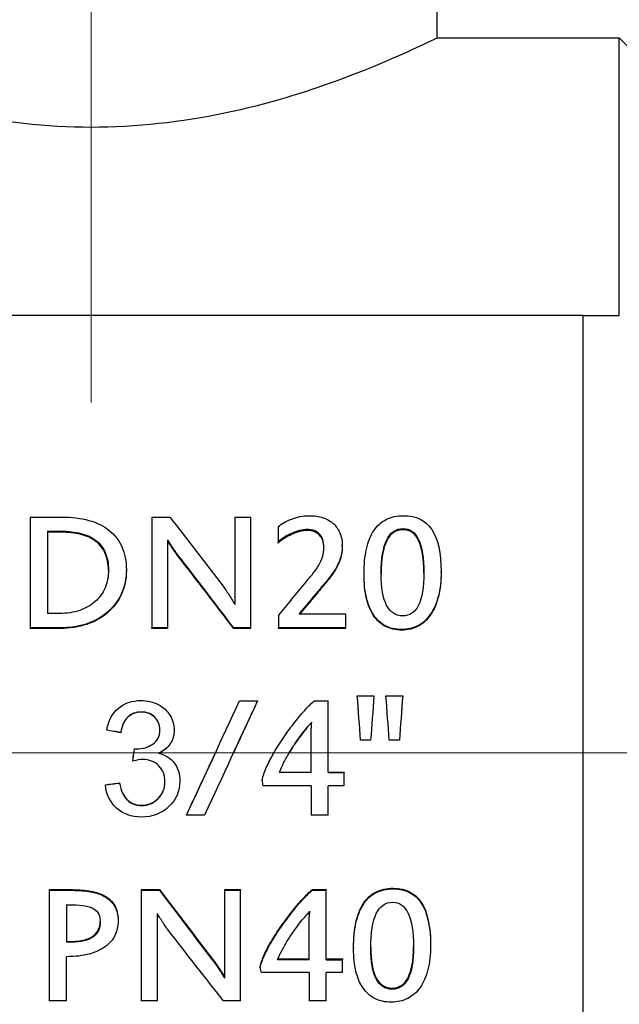
# Model space of a CAD drawing. Units: millimetres. Extents: x 416 to 3095, y 253 to 953.
# Drawn here: x 790 to 807, y 619 to 646 of the extents above; entities that cross this region are included whole.
import ezdxf

# ---------------------------------------------------------------- set-up
doc = ezdxf.new("R2010")
doc.units = ezdxf.units.MM
doc.linetypes.add('ACAD_ISO04W100', pattern=[30, 24, -3, 0, -3])
doc.layers.get('0').update_dxf_attribs({"color": 220})
for name, color, linetype, lineweight in [('Осевая', 1, 'ACAD_ISO04W100', 15), ('Основная толстая', 7, 'Continuous', 30), ('Размеры', 7, 'Continuous', 18)]:
    doc.layers.add(name, color=color, linetype=linetype, lineweight=lineweight)
doc.styles.add('VALтекст', font='isocpeur.ttf', dxfattribs={"height": 2.5})
doc.dimstyles.new('VALразмер1', dxfattribs={"dimtxt": 2.5, "dimasz": 2.5, "dimexe": 1, "dimexo": 0.6, "dimgap": 1, "dimtad": 1, "dimdec": 1, "dimdsep": 46, "dimtxsty": 'VALтекст', "dimcen": 2.5, "dimclrt": 256, "dimadec": 0, "dimazin": 0, "dimtfac": 1, "dimtdec": 1, "dimtmove": 0, "dimatfit": 3, "dimfxl": 1, "dimarcsym": 0})

# ---------------------------------------------------------------- blocks, each defined once
blk = doc.blocks.new('*U377')
at = {"layer": 'Осевая', "color": 0, "transparency": 16777216}
blk.add_line((-64.568, 0), (11.584, 0), dxfattribs=at)
blk = doc.blocks.new('*U378')
at = {"layer": 'Осевая', "color": 0, "transparency": 16777216}
blk.add_line((0, 6.004), (0, -36.536), dxfattribs=at)
blk = doc.blocks.new('A$C13487018')
at = {"layer": 'Основная толстая', "extrusion": (-2.22045e-16, 1, -2.22045e-16)}
for p, q in [((-17.508, 19.619), (-17.508, 31.381)), ((-17.508, 19.619), (-12.508, 19.619)), ((-12.508, 12), (-12.508, 19.619)), ((-10.079, 17.19), (-12.508, 19.619)), ((-13.508, 12), (-33.008, 12)), ((-13.508, 12), (-13.508, -12)), ((-28.681, 6.472), (-27.826, 6.472)), ((-28.681, 6.472), (-28.681, 3.431)), ((-25.345, 6.472), (-24.847, 6.472)), ((-25.345, 6.472), (-25.345, 3.431)), ((-23.063, 6.472), (-22.626, 6.472)), ((-23.063, 6.472), (-23.063, 4.075)), ((-22.626, 3.431), (-22.626, 6.472)), ((-28.206, 6.085), (-27.837, 6.085)), ((-28.206, 6.085), (-28.206, 3.828)), ((-27.837, 6.055), (-28.206, 6.055)), ((-27.837, 6.055), (-27.837, 6.085)), ((-21.877, 6.204), (-21.877, 5.784)), ((-21.077, 6.102), (-21.077, 6.131)), ((-18.442, 6.125), (-18.442, 6.155)), ((-24.906, 3.431), (-24.906, 5.852)), ((-21.877, 5.756), (-21.877, 5.784)), ((-20.115, 5.673), (-20.115, 5.701)), ((-24.618, 5.393), (-24.618, 5.419)), ((-26.043, 4.999), (-26.043, 5.023)), ((-19.517, 4.881), (-19.517, 4.905)), ((-17.402, 4.952), (-17.402, 4.976)), ((-20.77, 4.427), (-20.77, 4.449)), ((-27.88, 3.828), (-28.206, 3.828)), ((-21.298, 3.818), (-20.013, 3.818)), ((-20.013, 3.431), (-20.013, 3.818)), ((-21.867, 3.767), (-21.867, 3.431)), ((-27.867, 3.431), (-28.681, 3.431)), ((-28.681, 3.414), (-28.681, 3.431)), ((-27.867, 3.414), (-28.681, 3.414)), ((-27.867, 3.414), (-27.867, 3.431)), ((-24.906, 3.431), (-25.345, 3.431)), ((-25.345, 3.414), (-25.345, 3.431)), ((-24.906, 3.414), (-25.345, 3.414)), ((-24.906, 3.414), (-24.906, 3.431)), ((-22.626, 3.431), (-23.093, 3.431)), ((-23.093, 3.414), (-23.093, 3.431)), ((-22.626, 3.414), (-23.093, 3.414)), ((-22.626, 3.414), (-22.626, 3.431)), ((-20.013, 3.431), (-21.867, 3.431)), ((-21.867, 3.414), (-21.867, 3.431)), ((-20.013, 3.414), (-21.867, 3.414)), ((-20.013, 3.414), (-20.013, 3.431)), ((-18.485, 3.372), (-18.485, 3.388)), ((-22.937, 1.427), (-22.444, 1.427)), ((-22.444, 1.42), (-22.444, 1.427)), ((-20.878, 1.435), (-20.506, 1.435)), ((-20.506, -0.532), (-20.506, 1.435)), ((-19.703, 1.567), (-19.245, 1.567)), ((-19.703, 1.559), (-19.703, 1.567)), ((-19.245, 1.559), (-19.245, 1.567)), ((-18.914, 1.567), (-18.456, 1.567)), ((-18.914, 1.559), (-18.914, 1.567)), ((-18.456, 1.559), (-18.456, 1.567)), ((-25.634, 1.119), (-25.634, 1.124)), ((-26.58, 0.625), (-26.58, 0.628)), ((-26.197, 0.556), (-26.197, 0.558)), ((-24.728, 0.625), (-24.728, 0.628)), ((-20.997, 0.788), (-20.997, 0.792)), ((-20.967, -0.532), (-20.967, 0.678)), ((-19.336, 0.349), (-19.612, 0.349)), ((-19.612, 0.347), (-19.612, 0.349)), ((-19.336, 0.347), (-19.612, 0.347)), ((-19.336, 0.347), (-19.336, 0.349)), ((-18.547, 0.349), (-18.823, 0.349)), ((-18.823, 0.347), (-18.823, 0.349)), ((-18.547, 0.347), (-18.823, 0.347)), ((-18.547, 0.347), (-18.547, 0.349)), ((-25.862, -0.219), (-25.862, -0.221)), ((-20.967, -0.532), (-21.84, -0.532)), ((-21.839, -0.529), (-20.967, -0.529)), ((-20.506, -0.529), (-20.059, -0.529)), ((-20.506, -0.532), (-20.059, -0.532)), ((-20.059, -0.529), (-20.059, -0.532)), ((-20.059, -0.897), (-20.059, -0.532)), ((-24.575, -0.776), (-24.575, -0.779)), ((-22.314, -0.75), (-22.314, -0.754)), ((-26.618, -0.871), (-26.618, -0.875)), ((-26.235, -0.821), (-26.235, -0.825)), ((-20.967, -0.897), (-22.285, -0.897)), ((-20.967, -0.897), (-20.967, -1.705)), ((-20.506, -1.705), (-20.506, -0.897)), ((-20.059, -0.897), (-20.506, -0.897)), ((-25.624, -1.433), (-25.624, -1.44)), ((-24.389, -1.697), (-24.389, -1.705)), ((-23.896, -1.705), (-24.389, -1.705)), ((-20.506, -1.705), (-20.967, -1.705)), ((-28.159, -3.75), (-27.523, -3.75)), ((-28.159, -3.75), (-28.159, -3.768)), ((-28.159, -3.768), (-27.523, -3.768)), ((-28.159, -3.768), (-28.159, -6.796)), ((-27.523, -3.75), (-27.523, -3.768)), ((-25.632, -3.75), (-25.133, -3.75)), ((-25.632, -3.75), (-25.632, -3.768)), ((-25.632, -3.768), (-25.133, -3.768)), ((-25.632, -3.768), (-25.632, -6.796)), ((-25.133, -3.75), (-25.133, -3.768)), ((-23.349, -3.75), (-22.913, -3.75)), ((-23.349, -3.75), (-23.349, -3.768)), ((-23.349, -3.768), (-22.913, -3.768)), ((-23.349, -3.768), (-23.349, -6.174)), ((-22.913, -3.75), (-22.913, -3.768)), ((-22.913, -6.796), (-22.913, -3.768)), ((-20.93, -3.742), (-20.558, -3.742)), ((-20.93, -3.742), (-20.93, -3.76)), ((-20.93, -3.76), (-20.558, -3.76)), ((-20.558, -3.742), (-20.558, -3.76)), ((-20.558, -5.676), (-20.558, -3.76)), ((-18.715, -3.71), (-18.715, -3.728)), ((-27.685, -4.167), (-27.518, -4.167)), ((-27.685, -4.167), (-27.685, -5.193)), ((-26.27, -4.587), (-26.27, -4.609)), ((-25.192, -6.796), (-25.192, -4.405)), ((-21.019, -4.481), (-21.019, -4.503)), ((-21.019, -5.676), (-21.019, -4.503)), ((-27.685, -5.168), (-27.534, -5.168)), ((-27.534, -5.193), (-27.685, -5.193)), ((-27.534, -5.168), (-27.534, -5.193)), ((-19.804, -5.332), (-19.804, -5.358)), ((-17.689, -5.262), (-17.689, -5.287)), ((-27.685, -6.796), (-27.685, -5.59)), ((-23.675, -5.654), (-23.675, -5.681)), ((-21.88, -5.649), (-21.019, -5.649)), ((-20.558, -5.649), (-20.111, -5.649)), ((-20.111, -5.649), (-20.111, -5.676)), ((-22.366, -5.861), (-22.366, -5.889)), ((-21.019, -5.676), (-21.892, -5.676)), ((-20.558, -5.676), (-20.111, -5.676)), ((-20.111, -6.027), (-20.111, -5.676)), ((-21.019, -6.027), (-22.336, -6.027)), ((-21.019, -6.027), (-21.019, -6.796)), ((-20.558, -6.796), (-20.558, -6.027)), ((-20.111, -6.027), (-20.558, -6.027)), ((-18.745, -6.45), (-18.745, -6.481)), ((-27.685, -6.796), (-28.159, -6.796)), ((-25.192, -6.796), (-25.632, -6.796)), ((-22.913, -6.796), (-23.379, -6.796)), ((-20.558, -6.796), (-21.019, -6.796))]:
    blk.add_line(p, q, dxfattribs=at)
at = {"layer": 'Основная толстая'}
for points, knots in [([(-17.508, 19.619), (-17.508, 19.619), (-17.754, 19.495), (-18.73, 19.052), (-19.459, 18.736), (-21.123, 18.129), (-22.178, 17.795), (-24.51, 17.308), (-25.791, 17.165), (-27.008, 17.165), (-28.224, 17.165), (-29.505, 17.308), (-31.136, 17.649), (-31.585, 17.76), (-32.008, 17.878)], [-1.458609, -1.458609, -1.458609, -1.458609, -1.094387, -1.094387, -0.730165, -0.730165, -0.365082, -0.365082, 0, 0, 0, 0.365082, 0.365082, 0.510707, 0.510707, 0.510707, 0.510707]), ([(-21.877, 6.204), (-21.831, 6.245), (-21.776, 6.284), (-21.713, 6.321), (-21.65, 6.358), (-21.582, 6.39), (-21.51, 6.418), (-21.437, 6.445), (-21.36, 6.468), (-21.278, 6.485), (-21.196, 6.502), (-21.111, 6.51), (-21.023, 6.51)], [0, 0, 0, 0, 1, 1, 1, 2, 2, 2, 3, 3, 3, 4, 4, 4, 4]), ([(-21.023, 6.51), (-20.883, 6.51), (-20.757, 6.492), (-20.645, 6.454), (-20.533, 6.416), (-20.437, 6.362), (-20.359, 6.292), (-20.281, 6.221), (-20.221, 6.136), (-20.179, 6.036), (-20.136, 5.936), (-20.115, 5.824), (-20.115, 5.701)], [0, 0, 0, 0, 1, 1, 1, 2, 2, 2, 3, 3, 3, 4, 4, 4, 4]), ([(-19.517, 4.905), (-19.517, 5.165), (-19.495, 5.394), (-19.451, 5.594), (-19.407, 5.794), (-19.34, 5.962), (-19.249, 6.098), (-19.158, 6.234), (-19.045, 6.337), (-18.908, 6.406), (-18.772, 6.476), (-18.612, 6.51), (-18.429, 6.51)], [0, 0, 0, 0, 1, 1, 1, 2, 2, 2, 3, 3, 3, 4, 4, 4, 4]), ([(-27.826, 6.472), (-27.544, 6.472), (-27.293, 6.441), (-27.072, 6.38), (-26.851, 6.32), (-26.664, 6.229), (-26.512, 6.108), (-26.359, 5.987), (-26.243, 5.837), (-26.163, 5.655), (-26.083, 5.474), (-26.043, 5.263), (-26.043, 5.023)], [0, 0, 0, 0, 1, 1, 1, 2, 2, 2, 3, 3, 3, 4, 4, 4, 4]), ([(-27.837, 6.085), (-27.634, 6.085), (-27.452, 6.065), (-27.29, 6.024), (-27.129, 5.983), (-26.992, 5.92), (-26.881, 5.832), (-26.769, 5.745), (-26.684, 5.634), (-26.623, 5.5), (-26.563, 5.366), (-26.533, 5.206), (-26.533, 5.021)], [-4, -4, -4, -4, -3, -3, -3, -2, -2, -2, -1, -1, -1, 0, 0, 0, 0]), ([(-26.533, 5.009), (-26.535, 5.188), (-26.565, 5.343), (-26.623, 5.473), (-26.684, 5.607), (-26.769, 5.717), (-26.881, 5.804), (-26.992, 5.891), (-27.129, 5.955), (-27.29, 5.995), (-27.452, 6.035), (-27.634, 6.055), (-27.837, 6.055)], [0.022423, 0.022423, 0.022423, 0.022423, 1, 1, 1, 2, 2, 2, 3, 3, 3, 4, 4, 4, 4]), ([(-21.077, 6.131), (-21.144, 6.131), (-21.214, 6.122), (-21.287, 6.103), (-21.361, 6.084), (-21.434, 6.058), (-21.506, 6.025), (-21.577, 5.993), (-21.646, 5.955), (-21.71, 5.914), (-21.775, 5.872), (-21.831, 5.829), (-21.877, 5.784)], [0, 0, 0, 0, 1, 1, 1, 2, 2, 2, 3, 3, 3, 4, 4, 4, 4]), ([(-21.077, 6.102), (-21.144, 6.102), (-21.214, 6.092), (-21.287, 6.074), (-21.361, 6.055), (-21.434, 6.029), (-21.506, 5.996), (-21.577, 5.964), (-21.646, 5.927), (-21.71, 5.885), (-21.775, 5.844), (-21.831, 5.801), (-21.877, 5.756)], [0, 0, 0, 0, 1, 1, 1, 2, 2, 2, 3, 3, 3, 4, 4, 4, 4]), ([(-20.619, 5.646), (-20.619, 5.801), (-20.658, 5.92), (-20.736, 6.005), (-20.815, 6.089), (-20.928, 6.131), (-21.077, 6.131)], [0, 0, 0, 0, 1, 1, 1, 2, 2, 2, 2]), ([(-20.619, 5.632), (-20.621, 5.779), (-20.66, 5.894), (-20.736, 5.976), (-20.815, 6.06), (-20.928, 6.102), (-21.077, 6.102)], [0.028075, 0.028075, 0.028075, 0.028075, 1, 1, 1, 2, 2, 2, 2]), ([(-19.046, 4.918), (-19.046, 5.337), (-18.995, 5.647), (-18.894, 5.85), (-18.792, 6.054), (-18.642, 6.155), (-18.442, 6.155)], [-2, -2, -2, -2, -1, -1, -1, 0, 0, 0, 0]), ([(-18.442, 6.125), (-18.642, 6.125), (-18.792, 6.024), (-18.894, 5.822), (-18.994, 5.622), (-19.045, 5.318), (-19.046, 4.907)], [0, 0, 0, 0, 1, 1, 1, 1.99016, 1.99016, 1.99016, 1.99016]), ([(-18.442, 6.155), (-18.255, 6.155), (-18.114, 6.055), (-18.018, 5.854), (-17.922, 5.653), (-17.874, 5.35), (-17.874, 4.942)], [-2, -2, -2, -2, -1, -1, -1, 0, 0, 0, 0]), ([(-17.874, 4.93), (-17.875, 5.331), (-17.923, 5.628), (-18.018, 5.826), (-18.114, 6.026), (-18.255, 6.125), (-18.442, 6.125)], [0.010021, 0.010021, 0.010021, 0.010021, 1, 1, 1, 2, 2, 2, 2]), ([(-24.618, 5.419), (-24.63, 5.431), (-24.649, 5.457), (-24.675, 5.495), (-24.702, 5.533), (-24.729, 5.575), (-24.759, 5.62), (-24.789, 5.665), (-24.817, 5.709), (-24.845, 5.753), (-24.873, 5.796), (-24.893, 5.829), (-24.906, 5.852)], [0, 0, 0, 0, 1, 1, 1, 2, 2, 2, 3, 3, 3, 4, 4, 4, 4]), ([(-24.618, 5.393), (-24.63, 5.405), (-24.649, 5.43), (-24.675, 5.468), (-24.702, 5.506), (-24.729, 5.548), (-24.759, 5.593), (-24.789, 5.638), (-24.817, 5.682), (-24.845, 5.725), (-24.873, 5.768), (-24.893, 5.801), (-24.906, 5.823)], [0, 0, 0, 0, 1, 1, 1, 2, 2, 2, 3, 3, 3, 4, 4, 4, 4]), ([(-20.115, 5.701), (-20.115, 5.572), (-20.132, 5.455), (-20.165, 5.35), (-20.198, 5.244), (-20.244, 5.143), (-20.303, 5.047), (-20.361, 4.951), (-20.43, 4.855), (-20.509, 4.76), (-20.588, 4.666), (-20.675, 4.562), (-20.77, 4.449)], [0, 0, 0, 0, 1, 1, 1, 2, 2, 2, 3, 3, 3, 4, 4, 4, 4]), ([(-20.115, 5.673), (-20.115, 5.545), (-20.132, 5.429), (-20.165, 5.324), (-20.198, 5.219), (-20.244, 5.119), (-20.303, 5.023), (-20.361, 4.927), (-20.43, 4.832), (-20.509, 4.737), (-20.588, 4.643), (-20.675, 4.54), (-20.77, 4.427)], [0, 0, 0, 0, 1, 1, 1, 2, 2, 2, 3, 3, 3, 4, 4, 4, 4]), ([(-21.131, 4.663), (-21.054, 4.756), (-20.984, 4.842), (-20.921, 4.921), (-20.858, 5), (-20.804, 5.077), (-20.759, 5.152), (-20.714, 5.227), (-20.68, 5.304), (-20.656, 5.384), (-20.631, 5.463), (-20.619, 5.551), (-20.619, 5.646)], [0, 0, 0, 0, 1, 1, 1, 2, 2, 2, 3, 3, 3, 4, 4, 4, 4]), ([(-26.533, 5.021), (-26.533, 4.84), (-26.565, 4.677), (-26.628, 4.53), (-26.69, 4.382), (-26.78, 4.257), (-26.897, 4.154), (-27.014, 4.05), (-27.156, 3.97), (-27.323, 3.913), (-27.49, 3.857), (-27.676, 3.828), (-27.88, 3.828)], [-4, -4, -4, -4, -3, -3, -3, -2, -2, -2, -1, -1, -1, 0, 0, 0, 0]), ([(-26.043, 5.023), (-26.043, 4.787), (-26.087, 4.571), (-26.176, 4.375), (-26.265, 4.179), (-26.39, 4.011), (-26.551, 3.871), (-26.711, 3.731), (-26.904, 3.622), (-27.127, 3.546), (-27.351, 3.469), (-27.597, 3.431), (-27.867, 3.431)], [0, 0, 0, 0, 1, 1, 1, 2, 2, 2, 3, 3, 3, 4, 4, 4, 4]), ([(-26.043, 4.999), (-26.043, 4.764), (-26.087, 4.549), (-26.176, 4.354), (-26.265, 4.159), (-26.39, 3.991), (-26.551, 3.852), (-26.711, 3.713), (-26.904, 3.605), (-27.127, 3.529), (-27.351, 3.453), (-27.597, 3.414), (-27.867, 3.414)], [0, 0, 0, 0, 1, 1, 1, 2, 2, 2, 3, 3, 3, 4, 4, 4, 4]), ([(-18.485, 3.388), (-18.654, 3.388), (-18.803, 3.422), (-18.931, 3.49), (-19.06, 3.557), (-19.167, 3.656), (-19.255, 3.786), (-19.342, 3.915), (-19.407, 4.074), (-19.451, 4.262), (-19.495, 4.45), (-19.517, 4.665), (-19.517, 4.905)], [0, 0, 0, 0, 1, 1, 1, 2, 2, 2, 3, 3, 3, 4, 4, 4, 4]), ([(-18.485, 3.372), (-18.654, 3.372), (-18.803, 3.406), (-18.931, 3.473), (-19.06, 3.54), (-19.167, 3.638), (-19.255, 3.767), (-19.342, 3.896), (-19.407, 4.055), (-19.451, 4.242), (-19.495, 4.429), (-19.517, 4.642), (-19.517, 4.881)], [0, 0, 0, 0, 1, 1, 1, 2, 2, 2, 3, 3, 3, 4, 4, 4, 4]), ([(-18.458, 3.759), (-18.651, 3.759), (-18.797, 3.856), (-18.896, 4.049), (-18.996, 4.242), (-19.046, 4.533), (-19.046, 4.918)], [-2, -2, -2, -2, -1, -1, -1, 0, 0, 0, 0]), ([(-17.402, 4.976), (-17.402, 4.729), (-17.427, 4.507), (-17.476, 4.31), (-17.526, 4.113), (-17.597, 3.946), (-17.689, 3.81), (-17.782, 3.673), (-17.895, 3.568), (-18.03, 3.496), (-18.165, 3.424), (-18.316, 3.388), (-18.485, 3.388)], [0, 0, 0, 0, 1, 1, 1, 2, 2, 2, 3, 3, 3, 4, 4, 4, 4]), ([(-17.402, 4.952), (-17.402, 4.706), (-17.427, 4.485), (-17.476, 4.289), (-17.526, 4.093), (-17.597, 3.927), (-17.689, 3.791), (-17.782, 3.655), (-17.895, 3.551), (-18.03, 3.48), (-18.165, 3.408), (-18.316, 3.372), (-18.485, 3.372)], [0, 0, 0, 0, 1, 1, 1, 2, 2, 2, 3, 3, 3, 4, 4, 4, 4]), ([(-17.874, 4.942), (-17.874, 4.548), (-17.923, 4.251), (-18.022, 4.054), (-18.121, 3.858), (-18.266, 3.759), (-18.458, 3.759)], [-2, -2, -2, -2, -1, -1, -1, 0, 0, 0, 0]), ([(-23.389, 4.578), (-23.364, 4.545), (-23.336, 4.505), (-23.304, 4.459), (-23.273, 4.414), (-23.242, 4.366), (-23.211, 4.318), (-23.181, 4.269), (-23.152, 4.223), (-23.125, 4.18), (-23.098, 4.137), (-23.077, 4.102), (-23.063, 4.075)], [0, 0, 0, 0, 1, 1, 1, 2, 2, 2, 3, 3, 3, 4, 4, 4, 4]), ([(-26.58, 0.628), (-26.533, 0.886), (-26.426, 1.085), (-26.26, 1.227), (-26.095, 1.368), (-25.888, 1.439), (-25.641, 1.439)], [0, 0, 0, 0, 1, 1, 1, 2, 2, 2, 2]), ([(-25.641, 1.439), (-25.471, 1.439), (-25.315, 1.403), (-25.171, 1.329), (-25.028, 1.256), (-24.918, 1.156), (-24.842, 1.03), (-24.766, 0.904), (-24.728, 0.769), (-24.728, 0.628)], [0, 0, 0, 0, 1, 1, 1, 2, 2, 2, 3, 3, 3, 3]), ([(-22.314, -0.754), (-22.296, -0.653), (-22.258, -0.536), (-22.2, -0.403), (-22.141, -0.271), (-22.07, -0.133), (-21.987, 0.011), (-21.903, 0.154), (-21.811, 0.299), (-21.711, 0.444), (-21.61, 0.589), (-21.51, 0.726), (-21.409, 0.854), (-21.308, 0.982), (-21.212, 1.097), (-21.119, 1.199), (-21.027, 1.301), (-20.946, 1.379), (-20.878, 1.435)], [0, 0, 0, 0, 1, 1, 1, 2, 2, 2, 3, 3, 3, 4, 4, 4, 5, 5, 5, 6, 6, 6, 6]), ([(-25.634, 1.124), (-25.783, 1.124), (-25.907, 1.077), (-26.006, 0.983), (-26.105, 0.89), (-26.169, 0.748), (-26.197, 0.558)], [0, 0, 0, 0, 1, 1, 1, 2, 2, 2, 2]), ([(-25.634, 1.119), (-25.783, 1.119), (-25.907, 1.072), (-26.006, 0.979), (-26.105, 0.885), (-26.169, 0.744), (-26.197, 0.556)], [0, 0, 0, 0, 1, 1, 1, 2, 2, 2, 2]), ([(-25.122, 0.635), (-25.122, 0.777), (-25.17, 0.894), (-25.265, 0.986), (-25.36, 1.078), (-25.483, 1.124), (-25.634, 1.124)], [0, 0, 0, 0, 1, 1, 1, 2, 2, 2, 2]), ([(-25.122, 0.633), (-25.123, 0.774), (-25.17, 0.89), (-25.265, 0.981), (-25.36, 1.073), (-25.483, 1.119), (-25.634, 1.119)], [0.003503, 0.003503, 0.003503, 0.003503, 1, 1, 1, 2, 2, 2, 2]), ([(-20.997, 0.792), (-20.988, 0.801), (-20.982, 0.809), (-20.979, 0.818), (-20.977, 0.826), (-20.971, 0.834), (-20.962, 0.843)], [-2, -2, -2, -2, -1, -1, -1, 0, 0, 0, 0]), ([(-20.962, 0.839), (-20.971, 0.83), (-20.977, 0.822), (-20.979, 0.814), (-20.982, 0.806), (-20.988, 0.797), (-20.997, 0.788)], [0.019681, 0.019681, 0.019681, 0.019681, 1, 1, 1, 2, 2, 2, 2]), ([(-20.962, 0.843), (-20.965, 0.813), (-20.967, 0.783), (-20.967, 0.755), (-20.967, 0.727), (-20.967, 0.702), (-20.967, 0.678)], [-2, -2, -2, -2, -1, -1, -1, 0, 0, 0, 0]), ([(-25.76, 0.112), (-25.596, 0.112), (-25.449, 0.155), (-25.319, 0.241), (-25.188, 0.327), (-25.122, 0.458), (-25.122, 0.635)], [0, 0, 0, 0, 1, 1, 1, 2, 2, 2, 2]), ([(-24.728, 0.628), (-24.728, 0.492), (-24.764, 0.369), (-24.836, 0.257), (-24.908, 0.146), (-25.015, 0.057), (-25.158, -0.008)], [0, 0, 0, 0, 1, 1, 1, 2, 2, 2, 2]), ([(-24.728, 0.625), (-24.728, 0.49), (-24.764, 0.367), (-24.836, 0.256), (-24.905, 0.15), (-25.007, 0.064), (-25.141, 0)], [0, 0, 0, 0, 1, 1, 1, 1.960528, 1.960528, 1.960528, 1.960528]), ([(-21.84, -0.532), (-21.804, -0.442), (-21.762, -0.35), (-21.715, -0.256), (-21.667, -0.162), (-21.616, -0.07), (-21.563, 0.02), (-21.509, 0.111), (-21.453, 0.197), (-21.395, 0.279), (-21.338, 0.361), (-21.284, 0.436), (-21.234, 0.504), (-21.184, 0.571), (-21.137, 0.63), (-21.095, 0.681), (-21.053, 0.731), (-21.02, 0.768), (-20.997, 0.792)], [-6, -6, -6, -6, -5, -5, -5, -4, -4, -4, -3, -3, -3, -2, -2, -2, -1, -1, -1, 0, 0, 0, 0]), ([(-20.997, 0.788), (-21.02, 0.765), (-21.053, 0.728), (-21.095, 0.678), (-21.137, 0.627), (-21.184, 0.569), (-21.234, 0.501), (-21.284, 0.434), (-21.338, 0.359), (-21.395, 0.278), (-21.453, 0.196), (-21.509, 0.11), (-21.563, 0.02), (-21.567, 0.014), (-21.571, 0.007), (-21.575, 0)], [0, 0, 0, 0, 1, 1, 1, 2, 2, 2, 3, 3, 3, 4, 4, 4, 4.075477, 4.075477, 4.075477, 4.075477]), ([(-24.982, -0.787), (-24.982, -0.61), (-25.04, -0.464), (-25.155, -0.35), (-25.269, -0.235), (-25.416, -0.178), (-25.593, -0.178)], [0, 0, 0, 0, 1, 1, 1, 2, 2, 2, 2]), ([(-25.158, -0.008), (-24.973, -0.051), (-24.829, -0.14), (-24.728, -0.274), (-24.626, -0.409), (-24.575, -0.577), (-24.575, -0.779)], [0, 0, 0, 0, 1, 1, 1, 2, 2, 2, 2]), ([(-25.158, -0.008), (-24.973, -0.051), (-24.829, -0.139), (-24.728, -0.273), (-24.626, -0.407), (-24.575, -0.575), (-24.575, -0.776)], [0.000099, 0.000099, 0.000099, 0.000099, 1, 1, 1, 2, 2, 2, 2]), ([(-22.314, -0.75), (-22.296, -0.65), (-22.258, -0.533), (-22.2, -0.401), (-22.143, -0.273), (-22.074, -0.139), (-21.993, 0)], [0, 0, 0, 0, 1, 1, 1, 1.974446, 1.974446, 1.974446, 1.974446]), ([(-24.575, -0.779), (-24.575, -1.052), (-24.675, -1.283), (-24.874, -1.473), (-25.073, -1.662), (-25.324, -1.757), (-25.627, -1.757)], [0, 0, 0, 0, 1, 1, 1, 2, 2, 2, 2]), ([(-25.624, -1.433), (-25.443, -1.433), (-25.291, -1.371), (-25.168, -1.246), (-25.044, -1.121), (-24.983, -0.968), (-24.982, -0.785)], [0, 0, 0, 0, 1, 1, 1, 1.99655, 1.99655, 1.99655, 1.99655]), ([(-25.624, -1.44), (-25.443, -1.44), (-25.291, -1.378), (-25.168, -1.252), (-25.044, -1.126), (-24.982, -0.971), (-24.982, -0.787)], [0, 0, 0, 0, 1, 1, 1, 2, 2, 2, 2]), ([(-25.627, -1.757), (-25.901, -1.757), (-26.128, -1.676), (-26.309, -1.512), (-26.49, -1.348), (-26.593, -1.136), (-26.618, -0.875)], [0, 0, 0, 0, 1, 1, 1, 2, 2, 2, 2]), ([(-26.235, -0.821), (-26.191, -1.038), (-26.116, -1.194), (-26.011, -1.29), (-25.905, -1.386), (-25.776, -1.433), (-25.624, -1.433)], [0, 0, 0, 0, 1, 1, 1, 2, 2, 2, 2]), ([(-26.235, -0.825), (-26.191, -1.043), (-26.116, -1.2), (-26.011, -1.296), (-25.905, -1.392), (-25.776, -1.44), (-25.624, -1.44)], [0, 0, 0, 0, 1, 1, 1, 2, 2, 2, 2]), ([(-27.523, -3.75), (-27.34, -3.75), (-27.171, -3.764), (-27.018, -3.791), (-26.864, -3.819), (-26.732, -3.865), (-26.622, -3.931), (-26.511, -3.998), (-26.425, -4.084), (-26.363, -4.189), (-26.301, -4.295), (-26.27, -4.427), (-26.27, -4.587)], [0, 0, 0, 0, 1, 1, 1, 2, 2, 2, 3, 3, 3, 4, 4, 4, 4]), ([(-27.523, -3.768), (-27.34, -3.768), (-27.171, -3.782), (-27.018, -3.81), (-26.864, -3.837), (-26.732, -3.884), (-26.622, -3.951), (-26.511, -4.017), (-26.425, -4.103), (-26.363, -4.209), (-26.301, -4.315), (-26.27, -4.449), (-26.27, -4.609)], [0, 0, 0, 0, 1, 1, 1, 2, 2, 2, 3, 3, 3, 4, 4, 4, 4]), ([(-22.366, -5.861), (-22.348, -5.764), (-22.31, -5.653), (-22.252, -5.525), (-22.193, -5.398), (-22.122, -5.266), (-22.039, -5.127), (-21.955, -4.989), (-21.863, -4.849), (-21.762, -4.709), (-21.662, -4.568), (-21.561, -4.435), (-21.461, -4.31), (-21.36, -4.186), (-21.264, -4.073), (-21.171, -3.974), (-21.079, -3.874), (-20.998, -3.797), (-20.93, -3.742)], [0, 0, 0, 0, 1, 1, 1, 2, 2, 2, 3, 3, 3, 4, 4, 4, 5, 5, 5, 6, 6, 6, 6]), ([(-22.366, -5.889), (-22.348, -5.792), (-22.31, -5.68), (-22.252, -5.552), (-22.193, -5.424), (-22.122, -5.291), (-22.039, -5.152), (-21.955, -5.013), (-21.863, -4.873), (-21.762, -4.731), (-21.662, -4.59), (-21.561, -4.457), (-21.461, -4.331), (-21.36, -4.206), (-21.264, -4.093), (-21.171, -3.993), (-21.079, -3.893), (-20.998, -3.815), (-20.93, -3.76)], [0, 0, 0, 0, 1, 1, 1, 2, 2, 2, 3, 3, 3, 4, 4, 4, 5, 5, 5, 6, 6, 6, 6]), ([(-19.804, -5.332), (-19.804, -5.075), (-19.782, -4.846), (-19.738, -4.644), (-19.694, -4.443), (-19.626, -4.273), (-19.536, -4.134), (-19.445, -3.995), (-19.331, -3.889), (-19.195, -3.818), (-19.058, -3.746), (-18.898, -3.71), (-18.715, -3.71)], [0, 0, 0, 0, 1, 1, 1, 2, 2, 2, 3, 3, 3, 4, 4, 4, 4]), ([(-19.804, -5.358), (-19.804, -5.1), (-19.782, -4.869), (-19.738, -4.667), (-19.694, -4.465), (-19.626, -4.293), (-19.536, -4.154), (-19.445, -4.014), (-19.331, -3.908), (-19.195, -3.836), (-19.058, -3.764), (-18.898, -3.728), (-18.715, -3.728)], [0, 0, 0, 0, 1, 1, 1, 2, 2, 2, 3, 3, 3, 4, 4, 4, 4]), ([(-27.518, -4.167), (-27.383, -4.167), (-27.267, -4.176), (-27.171, -4.195), (-27.075, -4.213), (-26.997, -4.242), (-26.936, -4.28), (-26.874, -4.318), (-26.83, -4.366), (-26.802, -4.424), (-26.774, -4.482), (-26.76, -4.552), (-26.76, -4.633)], [-4, -4, -4, -4, -3, -3, -3, -2, -2, -2, -1, -1, -1, 0, 0, 0, 0]), ([(-19.332, -5.345), (-19.332, -4.928), (-19.281, -4.614), (-19.18, -4.407), (-19.079, -4.199), (-18.928, -4.095), (-18.729, -4.095)], [-2, -2, -2, -2, -1, -1, -1, 0, 0, 0, 0]), ([(-18.729, -4.095), (-18.542, -4.095), (-18.4, -4.198), (-18.304, -4.403), (-18.208, -4.607), (-18.16, -4.915), (-18.16, -5.321)], [-2, -2, -2, -2, -1, -1, -1, 0, 0, 0, 0]), ([(-24.904, -4.843), (-24.917, -4.831), (-24.936, -4.806), (-24.962, -4.767), (-24.988, -4.728), (-25.016, -4.686), (-25.046, -4.64), (-25.075, -4.595), (-25.104, -4.55), (-25.132, -4.506), (-25.16, -4.462), (-25.18, -4.428), (-25.192, -4.405)], [0, 0, 0, 0, 1, 1, 1, 2, 2, 2, 3, 3, 3, 4, 4, 4, 4]), ([(-21.892, -5.676), (-21.856, -5.589), (-21.814, -5.501), (-21.767, -5.41), (-21.719, -5.319), (-21.668, -5.23), (-21.614, -5.143), (-21.56, -5.056), (-21.505, -4.972), (-21.447, -4.892), (-21.39, -4.812), (-21.336, -4.739), (-21.286, -4.673), (-21.235, -4.607), (-21.189, -4.55), (-21.147, -4.501), (-21.105, -4.451), (-21.072, -4.415), (-21.049, -4.392)], [-6, -6, -6, -6, -5, -5, -5, -4, -4, -4, -3, -3, -3, -2, -2, -2, -1, -1, -1, 0, 0, 0, 0]), ([(-21.049, -4.392), (-21.04, -4.383), (-21.034, -4.375), (-21.031, -4.367), (-21.028, -4.359), (-21.022, -4.351), (-21.013, -4.342)], [-2, -2, -2, -2, -1, -1, -1, 0, 0, 0, 0]), ([(-21.013, -4.342), (-21.017, -4.372), (-21.019, -4.4), (-21.019, -4.428), (-21.019, -4.455), (-21.019, -4.48), (-21.019, -4.503)], [-2, -2, -2, -2, -1, -1, -1, 0, 0, 0, 0]), ([(-21.019, -4.428), (-21.019, -4.421), (-21.019, -4.414), (-21.019, -4.406), (-21.019, -4.386), (-21.018, -4.366), (-21.016, -4.344)], [0.732267, 0.732267, 0.732267, 0.732267, 1, 1, 1, 1.734924, 1.734924, 1.734924, 1.734924]), ([(-26.27, -4.609), (-26.27, -4.753), (-26.299, -4.885), (-26.358, -5.005), (-26.416, -5.125), (-26.504, -5.228), (-26.622, -5.315), (-26.739, -5.401), (-26.887, -5.468), (-27.064, -5.516), (-27.24, -5.564), (-27.447, -5.588), (-27.685, -5.59)], [0, 0, 0, 0, 1, 1, 1, 2, 2, 2, 3, 3, 3, 4, 4, 4, 4]), ([(-27.534, -5.168), (-27.289, -5.168), (-27.099, -5.121), (-26.964, -5.027), (-26.831, -4.935), (-26.763, -4.8), (-26.761, -4.622)], [0, 0, 0, 0, 1, 1, 1, 1.979317, 1.979317, 1.979317, 1.979317]), ([(-26.76, -4.633), (-26.76, -4.817), (-26.828, -4.957), (-26.964, -5.051), (-27.099, -5.146), (-27.289, -5.193), (-27.534, -5.193)], [-2, -2, -2, -2, -1, -1, -1, 0, 0, 0, 0]), ([(-18.772, -6.837), (-18.941, -6.837), (-19.089, -6.805), (-19.218, -6.74), (-19.346, -6.675), (-19.454, -6.58), (-19.541, -6.455), (-19.628, -6.33), (-19.694, -6.176), (-19.738, -5.992), (-19.782, -5.808), (-19.804, -5.597), (-19.804, -5.358)], [0, 0, 0, 0, 1, 1, 1, 2, 2, 2, 3, 3, 3, 4, 4, 4, 4]), ([(-19.332, -5.331), (-19.331, -5.707), (-19.281, -5.985), (-19.183, -6.17), (-19.083, -6.357), (-18.937, -6.45), (-18.745, -6.45)], [0.010848, 0.010848, 0.010848, 0.010848, 1, 1, 1, 2, 2, 2, 2]), ([(-18.745, -6.481), (-18.937, -6.481), (-19.083, -6.388), (-19.183, -6.2), (-19.282, -6.012), (-19.332, -5.728), (-19.332, -5.345)], [-2, -2, -2, -2, -1, -1, -1, 0, 0, 0, 0]), ([(-17.689, -5.287), (-17.689, -5.533), (-17.713, -5.752), (-17.763, -5.945), (-17.812, -6.138), (-17.883, -6.3), (-17.976, -6.432), (-18.068, -6.564), (-18.182, -6.665), (-18.316, -6.734), (-18.451, -6.803), (-18.603, -6.837), (-18.772, -6.837)], [0, 0, 0, 0, 1, 1, 1, 2, 2, 2, 3, 3, 3, 4, 4, 4, 4]), ([(-18.745, -6.45), (-18.553, -6.45), (-18.407, -6.355), (-18.308, -6.165), (-18.211, -5.977), (-18.161, -5.692), (-18.16, -5.308)], [0, 0, 0, 0, 1, 1, 1, 1.989306, 1.989306, 1.989306, 1.989306]), ([(-18.16, -5.321), (-18.16, -5.714), (-18.21, -6.004), (-18.308, -6.195), (-18.407, -6.386), (-18.553, -6.481), (-18.745, -6.481)], [-2, -2, -2, -2, -1, -1, -1, 0, 0, 0, 0]), ([(-23.675, -5.654), (-23.65, -5.687), (-23.622, -5.726), (-23.591, -5.77), (-23.559, -5.815), (-23.528, -5.861), (-23.498, -5.909), (-23.467, -5.956), (-23.438, -6.001), (-23.411, -6.043), (-23.384, -6.085), (-23.364, -6.119), (-23.349, -6.144)], [0, 0, 0, 0, 1, 1, 1, 2, 2, 2, 3, 3, 3, 4, 4, 4, 4]), ([(-23.675, -5.681), (-23.65, -5.714), (-23.622, -5.753), (-23.591, -5.798), (-23.559, -5.843), (-23.528, -5.89), (-23.498, -5.937), (-23.467, -5.985), (-23.438, -6.03), (-23.411, -6.072), (-23.384, -6.114), (-23.364, -6.148), (-23.349, -6.174)], [0, 0, 0, 0, 1, 1, 1, 2, 2, 2, 3, 3, 3, 4, 4, 4, 4])]:
    blk.add_open_spline(points, degree=3, knots=knots, dxfattribs=at)
blk.add_rational_spline([(-13.508, 12), (-12.988, 12), (-12.508, 12)], [1.41387473888, 1.43674827001, 1.45859133961], degree=2, dxfattribs=at)
for points in [[(-18.429, 6.51), (-17.744, 6.51), (-17.402, 6.01), (-17.402, 4.976)], [(-24.847, 6.472), (-24.361, 5.849), (-23.875, 5.217), (-23.389, 4.578)], [(-23.093, 3.431), (-23.601, 4.1), (-24.109, 4.764), (-24.618, 5.419)], [(-23.093, 3.414), (-23.601, 4.08), (-24.109, 4.741), (-24.618, 5.393)], [(-21.867, 3.767), (-21.621, 4.067), (-21.376, 4.366), (-21.131, 4.663)], [(-20.77, 4.449), (-20.946, 4.239), (-21.122, 4.029), (-21.298, 3.818)], [(-20.77, 4.427), (-20.941, 4.225), (-21.112, 4.021), (-21.283, 3.818)], [(-24.389, -1.705), (-23.905, -0.663), (-23.421, 0.385), (-22.937, 1.427)], [(-22.444, 1.427), (-22.928, 0.385), (-23.412, -0.663), (-23.896, -1.705)], [(-22.444, 1.42), (-22.664, 0.948), (-22.885, 0.474), (-23.105, 0)], [(-19.612, 0.349), (-19.642, 0.755), (-19.673, 1.161), (-19.703, 1.567)], [(-19.612, 0.347), (-19.642, 0.751), (-19.673, 1.156), (-19.703, 1.559)], [(-19.245, 1.567), (-19.276, 1.161), (-19.306, 0.755), (-19.336, 0.349)], [(-19.245, 1.559), (-19.276, 1.156), (-19.306, 0.751), (-19.336, 0.347)], [(-18.823, 0.349), (-18.853, 0.755), (-18.884, 1.161), (-18.914, 1.567)], [(-18.823, 0.347), (-18.853, 0.751), (-18.884, 1.156), (-18.914, 1.559)], [(-18.456, 1.567), (-18.487, 1.161), (-18.517, 0.755), (-18.547, 0.349)], [(-18.456, 1.559), (-18.487, 1.156), (-18.517, 0.751), (-18.547, 0.347)], [(-26.197, 0.558), (-26.325, 0.582), (-26.453, 0.605), (-26.58, 0.628)], [(-26.197, 0.556), (-26.325, 0.579), (-26.453, 0.602), (-26.58, 0.625)], [(-25.862, -0.221), (-25.849, -0.108), (-25.835, 0.004), (-25.822, 0.116)], [(-25.862, -0.219), (-25.853, -0.146), (-25.844, -0.073), (-25.836, 0)], [(-25.822, 0.116), (-25.795, 0.113), (-25.774, 0.112), (-25.76, 0.112)], [(-24.389, -1.697), (-24.125, -1.132), (-23.862, -0.566), (-23.598, 0)], [(-25.593, -0.178), (-25.665, -0.178), (-25.754, -0.192), (-25.862, -0.221)], [(-22.285, -0.897), (-22.294, -0.849), (-22.304, -0.801), (-22.314, -0.754)], [(-26.618, -0.871), (-26.491, -0.854), (-26.363, -0.838), (-26.235, -0.821)], [(-26.618, -0.875), (-26.491, -0.858), (-26.363, -0.842), (-26.235, -0.825)], [(-25.133, -3.75), (-24.647, -4.391), (-24.161, -5.027), (-23.675, -5.654)], [(-25.133, -3.768), (-24.647, -4.413), (-24.161, -5.051), (-23.675, -5.681)], [(-18.715, -3.71), (-18.031, -3.71), (-17.689, -4.237), (-17.689, -5.262)], [(-18.715, -3.728), (-18.031, -3.728), (-17.689, -4.257), (-17.689, -5.287)], [(-23.379, -6.796), (-23.887, -6.155), (-24.396, -5.503), (-24.904, -4.843)], [(-22.336, -6.027), (-22.346, -5.981), (-22.356, -5.935), (-22.366, -5.889)]]:
    blk.add_open_spline(points, degree=3, dxfattribs=at)
at = {"layer": 'Осевая'}
for name, p in [('*U378', (-27.008, 46.154)), ('*U377', (-1.102, 0))]:
    blk.add_blockref(name, p, dxfattribs=at)
blk = doc.blocks.new('*D420')
at = {"layer": 'Defpoints', "color": 0, "transparency": 16777216}
for p in [(881.973, 677.824), (756.958, 599.912), (881.973, 595.035)]:
    blk.add_point(p, dxfattribs=at)
at = {"layer": 'Размеры', "color": 0, "lineweight": -2, "transparency": 16777216}
for p, q in [((881.973, 677.524), (881.973, 594.535)), ((756.958, 599.612), (756.958, 594.535)), ((758.208, 595.035), (880.723, 595.035))]:
    blk.add_line(p, q, dxfattribs=at)
at = {"layer": 'Размеры', "color": 0, "transparency": 16777216}
for points in [[(758.208, 595.243), (758.208, 594.826), (756.958, 595.035)], [(880.723, 595.243), (880.723, 594.826), (881.973, 595.035)]]:
    blk.add_solid(points, dxfattribs=at)
at = {"layer": 'Размеры', "transparency": 16777216, "insert": (819.466, 596.16), "char_height": 1.25, "attachment_point": 5, "style": 'VALтекст'}
blk.add_mtext('125', dxfattribs=at)
blk = doc.blocks.new('*D421')
at = {"layer": 'Defpoints', "color": 0, "transparency": 16777216}
for p in [(753.193, 679.824), (818.705, 679.824), (756.958, 625.841)]:
    blk.add_point(p, dxfattribs=at)
at = {"layer": 'Размеры', "color": 0, "lineweight": -2, "transparency": 16777216}
for p, q in [((818.405, 679.824), (752.693, 679.824)), ((753.193, 627.091), (753.193, 678.574)), ((756.658, 625.841), (752.693, 625.841))]:
    blk.add_line(p, q, dxfattribs=at)
at = {"layer": 'Размеры', "color": 0, "transparency": 16777216}
for points in [[(752.984, 678.574), (753.401, 678.574), (753.193, 679.824)], [(752.984, 627.091), (753.401, 627.091), (753.193, 625.841)]]:
    blk.add_solid(points, dxfattribs=at)
at = {"layer": 'Размеры', "transparency": 16777216, "insert": (752.068, 652.832), "char_height": 1.25, "attachment_point": 5, "rotation": 90, "style": 'VALтекст'}
blk.add_mtext('54', dxfattribs=at)

msp = doc.modelspace()

# ---------------------------------------------------------------- block references
msp.add_blockref('A$C13487018', (819.466, 625.841))

# ---------------------------------------------------------------- dimensions: what is measured, and where the dimension line sits
at = {"layer": 'Размеры'}
dim = msp.add_linear_dim(base=(753.193, 679.824), p1=(756.958, 625.841), p2=(818.705, 679.824), angle=90, dimstyle='VALразмер1', dxfattribs=at)
dim.commit()
dim.dimension.update_dxf_attribs({"geometry": '*D421', "text_midpoint": (752.068, 652.832)})
dim = msp.add_linear_dim(base=(881.973, 595.035), p1=(756.958, 599.912), p2=(881.973, 677.824), dimstyle='VALразмер1', dxfattribs=at)
dim.commit()
dim.dimension.update_dxf_attribs({"geometry": '*D420', "text_midpoint": (819.466, 596.16)})

doc.saveas('drawing.dxf')
